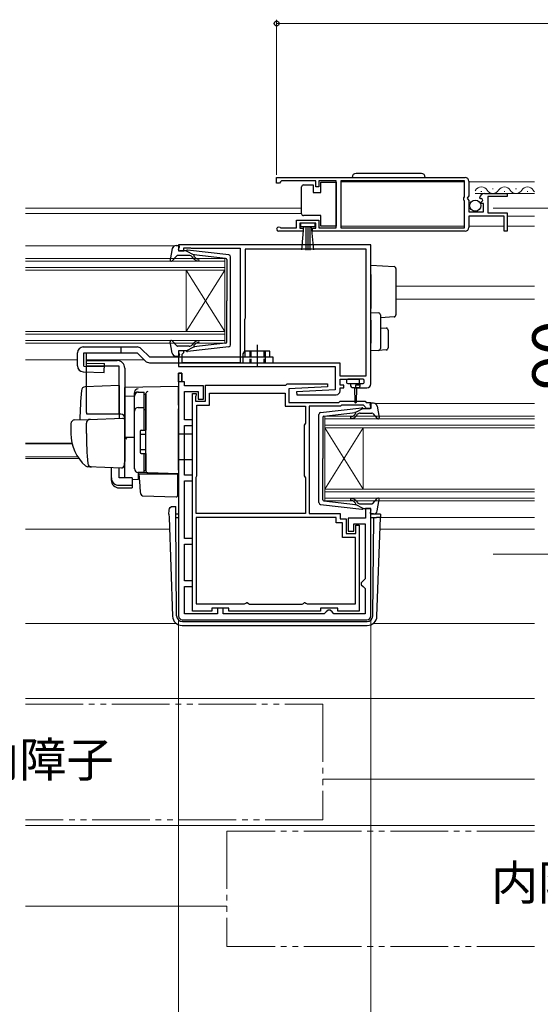
# Model space of a CAD drawing. Extents: x 0 to 1050, y 0 to 1582.
# Drawn here: x 459 to 594, y 148 to 404 of the extents above; entities that cross this region are included whole.
import ezdxf

# ---------------------------------------------------------------- set-up
doc = ezdxf.new("R2010")
doc.units = 0
doc.linetypes.add('YDIVIDE_1', pattern=[15, 10, -1, 1, -1, 1, -1])
doc.linetypes.add('YHIDDEN_1', pattern=[4, 3, -1])
for name, color, linetype, lineweight in [('USER1', 3, 'CONTINUOUS', 13), ('YKK_11', 7, 'CONTINUOUS', 30), ('YKK_12', 2, 'CONTINUOUS', 13), ('YKK_13', 4, 'CONTINUOUS', 30), ('YKK_D', 6, 'CONTINUOUS', 13), ('YSS_K', 3, 'CONTINUOUS', 13)]:
    doc.layers.add(name, color=color, linetype=linetype, lineweight=lineweight)
doc.styles.add('text-b', font='txt')

msp = doc.modelspace()

# ---------------------------------------------------------------- linework, layer by layer
at = {"layer": 'YKK_11', "linetype": 'ByBlock', "lineweight": -2, "ltscale": 0.5}
for p, q in [((525.5, 363), (574.5, 363)), ((525.5, 361.5), (525.5, 363)), ((526.2, 361.5), (525.5, 361.5)), ((526.5, 361.8), (526.2, 361.5)), ((526.8, 362.1), (526.5, 361.8)), ((535.7, 362.1), (526.8, 362.1)), ((535.7, 360.5), (535.7, 362.1)), ((541, 362.1), (536.5, 362.1)), ((536.5, 362.1), (536.5, 360.5)), ((541, 349.9), (541, 362.1)), ((574.4, 362.1), (542.2, 362.1)), ((542.2, 362.1), (542.2, 349.9)), ((574.4, 357.9), (574.4, 362.1)), ((575.5, 362), (575.5, 358.17)), ((536.5, 360.5), (535.7, 360.5)), ((579.6, 358.8), (585.5, 358.8)), ((585.5, 358.8), (585.5, 358)), ((574.2, 357.7), (574.4, 357.9)), ((574.2, 357.1), (574.2, 357.7)), ((574.4, 356.9), (574.2, 357.1)), ((574.4, 349.9), (574.4, 356.9)), ((575.5, 358.17), (575.05, 357.63)), ((575.05, 357.63), (575.2, 357.3)), ((575.2, 357.3), (575.5, 357)), ((575.5, 357), (575.5, 354)), ((578.55, 357.41), (578.3, 357.62)), ((578.87, 357.49), (578.55, 357.41)), ((578.58, 356.46), (579.14, 357.02)), ((578.68, 356.2), (578.58, 356.46)), ((579.3, 356.2), (578.68, 356.2)), ((579.14, 357.02), (578.87, 357.49)), ((579.3, 354), (579.3, 356.2)), ((585.5, 358), (580.4, 358)), ((580.4, 358), (580.4, 353.8)), ((575.5, 354), (579.3, 354)), ((580.4, 353.8), (585.5, 353.8)), ((585.5, 353.8), (585.5, 349)), ((530.7, 349.9), (530.7, 351.9)), ((530.7, 351.9), (536.5, 351.9)), ((535.7, 351.1), (531.5, 351.1)), ((531.5, 351.1), (531.5, 349.8)), ((535.7, 349.8), (535.7, 351.1)), ((536.5, 351.9), (536.5, 349.9)), ((584.7, 352.9), (575.5, 352.9)), ((575.5, 352.9), (575.5, 350)), ((584.7, 349), (584.7, 352.9)), ((532.4, 349), (526.05, 349)), ((526.4, 349.97), (526.6, 349.9)), ((526.6, 349.9), (530.7, 349.9)), ((531.5, 349.8), (532.4, 349.8)), ((532.4, 349.8), (532.4, 349)), ((534.8, 349), (534.8, 349.8)), ((534.8, 349.8), (535.7, 349.8)), ((574.5, 349), (534.8, 349)), ((536.5, 349.9), (541, 349.9)), ((542.2, 349.9), (574.4, 349.9)), ((585.5, 349), (584.7, 349)), ((550, 345.5), (500, 345.5)), ((500, 345.5), (500, 343.9)), ((500, 343.9), (501.4, 343.9)), ((501.4, 343.9), (501.4, 344.7)), ((501.4, 344.7), (502.97, 344.7)), ((502.97, 344.7), (503.13, 344.65)), ((503.13, 344.65), (503.3, 344.6)), ((503.3, 344.6), (516, 344.6)), ((516, 344.6), (516, 314.8)), ((548.8, 344.3), (517.3, 344.3)), ((517.3, 344.3), (517.3, 326.4)), ((548.8, 311.4), (548.8, 344.3)), ((550, 309.3), (550, 345.5)), ((517.2, 326.18), (517.1, 325.95)), ((517.1, 325.95), (517.1, 317.8)), ((517.3, 326.4), (517.2, 326.18)), ((501.4, 317.9), (500, 317.9)), ((500, 317.9), (500, 313.8)), ((501.1, 317.2), (501.4, 317.5)), ((501.4, 317.5), (501.4, 317.9)), ((517.1, 317.8), (516.7, 317.11)), ((500.9, 317), (501.1, 317.2)), ((500.9, 314.8), (500.9, 317)), ((516.7, 317.11), (516.7, 314.8)), ((500, 313.8), (540.7, 313.8)), ((516, 314.8), (500.9, 314.8)), ((516.7, 314.8), (541.9, 314.8)), ((540.7, 313.8), (540.7, 307.8)), ((541.9, 314.8), (541.9, 311.4)), ((500, 312.1), (500, 249)), ((500.8, 312.1), (500, 312.1)), ((500.8, 309.8), (500.8, 312.1)), ((501.5, 309.8), (500.8, 309.8)), ((501.5, 308.8), (501.5, 309.8)), ((541.9, 311.4), (548.8, 311.4)), ((542, 309), (542, 310.5)), ((542, 310.5), (547, 310.5)), ((547, 310.5), (547, 309)), ((506.5, 308.8), (501.5, 308.8)), ((501.5, 300), (501.5, 307.3)), ((501.5, 307.3), (505.1, 307.3)), ((505.1, 307.3), (505.1, 305.3)), ((506.5, 305.3), (506.5, 308.8)), ((507, 304.8), (507, 309)), ((507, 309), (527.9, 309)), ((527.9, 309), (528.2, 309.3)), ((528.2, 309.3), (538.69, 309.3)), ((538.71, 308.52), (528.7, 308)), ((528.7, 308), (528.7, 304.5)), ((540.7, 307.8), (530.69, 307.28)), ((530.69, 307.28), (530.71, 306.5)), ((538.69, 309.3), (538.71, 308.52)), ((543, 309), (542, 309)), ((542, 307.5), (542, 308.3)), ((542, 308.3), (543, 308.3)), ((543, 308.3), (543, 309)), ((547, 309), (546, 309)), ((546, 309), (546, 308.3)), ((546, 308.3), (549, 308.3)), ((503.6, 250.2), (503.6, 306.8)), ((503.6, 306.8), (504.6, 306.8)), ((504.5, 306.18), (504.4, 305.95)), ((504.4, 305.95), (504.4, 304.8)), ((504.4, 304.8), (507, 304.8)), ((504.6, 306.4), (504.5, 306.18)), ((504.6, 306.8), (504.6, 306.4)), ((505.1, 305.3), (506.5, 305.3)), ((508, 303.8), (508, 306.9)), ((508, 306.9), (527.7, 306.9)), ((527.7, 306.9), (527.7, 303.5)), ((530.71, 306.5), (541, 306.5)), ((541.7, 304.5), (542, 304.8)), ((542, 304.8), (548.5, 304.8)), ((548.5, 304.8), (548.8, 304.5)), ((504.7, 285.4), (504.7, 303.8)), ((504.7, 303.8), (508, 303.8)), ((527.7, 303.5), (533, 303.5)), ((528.7, 304.5), (541.7, 304.5)), ((533, 303.5), (533, 299.12)), ((542.11, 303.5), (534, 303.5)), ((534, 303.5), (534, 275.6)), ((542.41, 303.8), (542.11, 303.5)), ((548.09, 303.8), (542.41, 303.8)), ((548.51, 303.37), (548.09, 303.8)), ((548.6, 303.18), (548.51, 303.37)), ((548.9, 302.9), (548.6, 303.18)), ((548.8, 304.5), (550, 304.5)), ((550, 302.9), (548.9, 302.9)), ((550, 304.5), (550, 302.9)), ((503.6, 300), (501.5, 300)), ((503.6, 298.5), (503.6, 300)), ((501.5, 285.6), (501.5, 298.5)), ((501.5, 298.5), (503.6, 298.5)), ((532.85, 298.86), (532.7, 298.6)), ((532.7, 298.6), (532.7, 285.4)), ((533, 299.12), (532.85, 298.86)), ((503.6, 285.6), (501.5, 285.6)), ((503.6, 284.1), (503.6, 285.6)), ((504.6, 285.07), (504.65, 285.23)), ((504.6, 275.6), (504.6, 285.07)), ((504.65, 285.23), (504.7, 285.4)), ((532.7, 285.4), (532.85, 285.14)), ((532.85, 285.14), (533, 284.88)), ((533, 284.88), (533, 275.6)), ((501.5, 269.1), (501.5, 284.1)), ((501.5, 284.1), (503.6, 284.1)), ((550, 276.9), (548.6, 276.9)), ((548.6, 276.9), (548.6, 274.4)), ((550, 249), (550, 276.9)), ((533, 275.6), (504.6, 275.6)), ((541, 274.6), (504.6, 274.6)), ((504.6, 274.6), (504.6, 252.1)), ((534, 275.6), (542, 275.6)), ((541, 273.2), (541, 274.6)), ((542, 275.6), (542, 274.2)), ((542, 274.2), (543.6, 274.2)), ((543.6, 274.2), (543.6, 270.4)), ((548.6, 274.4), (544.1, 274.4)), ((544.1, 274.4), (544.1, 271)), ((542.6, 273.2), (541, 273.2)), ((542.6, 269.4), (542.6, 273.2)), ((545.6, 271), (545.6, 272.9)), ((545.6, 272.9), (548.5, 272.9)), ((546.1, 270.4), (546.1, 272.6)), ((546.1, 272.6), (547, 272.6)), ((547, 272.6), (547, 250.2)), ((548.5, 272.9), (548.5, 258.6)), ((503.6, 269.1), (501.5, 269.1)), ((503.6, 267.6), (503.6, 269.1)), ((546, 269.4), (542.6, 269.4)), ((543.6, 270.4), (546.1, 270.4)), ((544.1, 271), (545.6, 271)), ((546, 252.1), (546, 269.4)), ((501.5, 258.1), (501.5, 267.6)), ((501.5, 267.6), (503.6, 267.6)), ((548.5, 258.6), (548, 258.1)), ((503.6, 258.1), (501.5, 258.1)), ((501.5, 249.5), (501.5, 256.6)), ((501.5, 256.6), (503.6, 256.6)), ((503.6, 256.6), (503.6, 258.1)), ((548, 258.1), (547.5, 257.6)), ((547.5, 257.6), (547.5, 257.1)), ((547.5, 257.1), (548, 256.6)), ((548, 256.6), (548.5, 256.1)), ((548.5, 256.1), (548.5, 249.5)), ((504.6, 252.1), (517.18, 252.1)), ((513.1, 251), (508.6, 251)), ((508.6, 251), (508.6, 250.2)), ((511.6, 251), (510.1, 251)), ((510.1, 251), (510.1, 249.5)), ((511.6, 249.5), (511.6, 251)), ((513.1, 250.2), (513.1, 251)), ((517.18, 252.1), (517.47, 252.3)), ((517.47, 252.3), (517.75, 252.5)), ((517.75, 252.5), (517.85, 252.5)), ((517.85, 252.5), (518.15, 252.25)), ((518.15, 252.25), (518.44, 252)), ((518.44, 252), (532.16, 252)), ((532.16, 252), (532.45, 252.25)), ((532.45, 252.25), (532.75, 252.5)), ((532.75, 252.5), (532.85, 252.5)), ((532.85, 252.5), (533.13, 252.3)), ((533.13, 252.3), (533.42, 252.1)), ((533.42, 252.1), (546, 252.1)), ((541.4, 251), (536.9, 251)), ((536.9, 251), (536.9, 250.2)), ((541.4, 250.2), (541.4, 251)), ((510.1, 249.5), (501.5, 249.5)), ((508.6, 250.2), (503.6, 250.2)), ((537.9, 249.5), (511.6, 249.5)), ((536.9, 250.2), (513.1, 250.2)), ((538.4, 250), (537.9, 249.5)), ((538.9, 250.5), (538.4, 250)), ((539.4, 250.5), (538.9, 250.5)), ((539.9, 250), (539.4, 250.5)), ((540.4, 249.5), (539.9, 250)), ((548.5, 249.5), (540.4, 249.5)), ((547, 250.2), (541.4, 250.2)), ((501, 248), (549, 248))]:
    msp.add_line(p, q, dxfattribs=at)
at = {"layer": 'YKK_11', "linetype": 'ByBlock', "lineweight": 30, "ltscale": 0.5}
for p, q in [((500, 309.8), (500, 312.1)), ((500, 312.1), (500.8, 312.1)), ((500.8, 309.8), (500, 309.8)), ((500.8, 312.1), (500.8, 309.8))]:
    msp.add_line(p, q, dxfattribs=at)
at = {"layer": 'YKK_11', "linetype": 'ByBlock', "lineweight": -2, "ltscale": 0.5}
for centre, radius, start, end in [((574.5, 362), 1, 0, 90), ((579.6, 357.5), 1.3, 90, 174.7841), ((526.05, 349.55), 0.55, 49.8806, 270), ((574.5, 350), 1, 270, 360), ((541, 307.5), 1, 270.0021, 360), ((549, 309.3), 1, 270, 360), ((501, 249), 1, 180, 270), ((549, 249), 1, 270, 360)]:
    msp.add_arc(centre, radius, start, end, dxfattribs=at)
at = {"layer": 'YKK_12'}
for p, q in [((542.2, 361.8), (574.4, 361.8)), ((575.5, 361.8), (592.59, 361.8)), ((577.15, 358.8), (592.59, 358.8)), ((460.16, 355), (532, 355)), ((460.16, 353.6), (532, 353.6)), ((585.5, 352.9), (592.59, 352.9)), ((542.2, 350.3), (574.4, 350.3)), ((575.5, 350.3), (584.7, 350.3)), ((585.5, 350.3), (592.59, 350.3)), ((460.16, 345.2), (498.89, 345.2)), ((460.16, 341.9), (512, 341.9)), ((512, 341.2), (460.16, 341.2)), ((512, 341.9), (512, 338.9)), ((460.16, 339.6), (512, 339.6)), ((512, 338.9), (460.16, 338.9)), ((502, 338.9), (502, 322.9)), ((512, 338.9), (502, 322.9)), ((512, 322.9), (502, 338.9)), ((512, 338.9), (512, 322.9)), ((556.5, 334.7), (592.59, 334.7)), ((556.5, 331.3), (592.59, 331.3)), ((460.16, 322.9), (512, 322.9)), ((512, 322.9), (512, 319.9)), ((512, 322.2), (460.16, 322.2)), ((460.16, 320.6), (512, 320.6)), ((512, 319.9), (460.16, 319.9)), ((460.16, 315.6), (473.7, 315.6)), ((476.04, 315.6), (491, 315.6)), ((551.1, 304.2), (592.59, 304.2)), ((538, 300.9), (592.59, 300.9)), ((538, 297.9), (538, 300.9)), ((592.59, 300.2), (538, 300.2)), ((538, 298.6), (592.59, 298.6)), ((592.59, 297.9), (538, 297.9)), ((538, 297.9), (538, 281.9)), ((538, 297.9), (548, 281.9)), ((538, 281.9), (548, 297.9)), ((548, 297.9), (548, 281.9)), ((460.16, 293.91), (472.26, 293.91)), ((460.16, 293.7), (472.31, 293.7)), ((460.16, 290.3), (473.78, 290.3)), ((460.16, 289.9), (474.05, 289.9)), ((538, 281.9), (592.59, 281.9)), ((538, 278.9), (538, 281.9)), ((592.59, 281.2), (538, 281.2)), ((538, 279.6), (592.59, 279.6)), ((592.59, 278.9), (538, 278.9)), ((552.48, 274.6), (592.59, 274.6)), ((460.16, 271.5), (497.63, 271.5)), ((552.37, 271.5), (592.59, 271.5)), ((460.16, 247), (499.41, 247)), ((550.59, 247), (592.59, 247))]:
    msp.add_line(p, q, dxfattribs=at)
at = {"layer": 'YKK_12', "ltscale": 0.5}
for p, q in [((578.65, 359.3), (578.85, 359.3)), ((581.65, 360.06), (581.85, 360.06)), ((584.65, 359.3), (584.85, 359.3)), ((587.65, 360.06), (587.85, 360.06)), ((590.65, 359.3), (590.85, 359.3))]:
    msp.add_line(p, q, dxfattribs=at)
for centre, start, end in [((575.75, 360.52), 324.6169, 330.8094), ((578.75, 358.84), 29.1994, 150.8006), ((581.75, 360.52), 209.1906, 330.8094), ((584.75, 358.84), 29.1994, 150.8006), ((587.75, 360.52), 209.1906, 330.8094), ((590.75, 358.84), 29.1994, 150.8006), ((593.75, 360.52), 209.1906, 227.5819)]:
    msp.add_arc(centre, 1.72, start, end, dxfattribs=at)
at = {"layer": 'YKK_13', "ltscale": 0.5}
for p, q in [((563.15, 364), (546.15, 364)), ((532.5, 361.05), (535, 361.05)), ((535, 361.05), (535, 359.05)), ((537, 359.05), (537, 361.75)), ((537, 361.75), (541, 361.75)), ((541, 361.75), (541, 350.35)), ((532, 360.05), (532, 360.55)), ((532, 354.05), (532, 360.05)), ((535, 359.05), (537, 359.05)), ((532, 353.55), (532, 354.05)), ((535.5, 351.1), (531.7, 351.1)), ((531.7, 351.1), (531.7, 350.25)), ((537, 353.05), (532.5, 353.05)), ((535.5, 350.25), (535.5, 351.1)), ((537, 350.35), (537, 353.05)), ((531.7, 350.25), (535.5, 350.25)), ((532.06, 344.12), (532.6, 350.25)), ((533.1, 350.25), (533.1, 344.1)), ((533.6, 350.25), (533.6, 344.1)), ((534.1, 350.25), (534.1, 344.1)), ((535.14, 344.12), (534.6, 350.25)), ((541, 350.35), (537, 350.35)), ((498.35, 344.48), (497.8, 341.55)), ((499.33, 345.3), (499.9, 345.3)), ((500.01, 344.28), (500.19, 344.92)), ((502, 343.9), (500.3, 343.9)), ((502, 343.9), (504, 342.89)), ((513.06, 342.85), (502.32, 344.1)), ((499.51, 342.6), (498.32, 341.3)), ((502.73, 342.7), (499.73, 342.7)), ((503.92, 341.84), (503.5, 342.34)), ((503.99, 342.54), (504.31, 342.16)), ((512.23, 341.93), (504, 342.89)), ((512.5, 341.63), (512.5, 330.9)), ((513.5, 319.45), (513.5, 342.35)), ((512.5, 320.17), (512.5, 330.9)), ((498.35, 317.32), (497.8, 320.25)), ((499.51, 319.2), (498.32, 320.5)), ((475.2, 318.9), (489.2, 318.9)), ((502.73, 319.1), (499.73, 319.1)), ((500.01, 317.52), (500.19, 316.88)), ((502, 317.9), (500.3, 317.9)), ((502, 317.9), (504, 318.91)), ((513.06, 318.95), (502.32, 317.7)), ((503.92, 319.96), (503.5, 319.46)), ((503.99, 319.26), (504.31, 319.64)), ((512.23, 319.87), (504, 318.91)), ((523.7, 317.8), (517.3, 317.8)), ((517.3, 316.3), (517.3, 317.8)), ((520.5, 313.89), (520.5, 319.45)), ((523.7, 316.3), (523.7, 317.8)), ((473.7, 313.96), (473.7, 317.4)), ((475.32, 317.4), (489.2, 317.4)), ((476, 301.9), (476, 315.4)), ((476, 315.4), (484, 315.4)), ((492.42, 316.3), (524.5, 316.3)), ((499.33, 316.5), (499.9, 316.5)), ((524.5, 316.3), (524.5, 314.8)), ((484.5, 313.9), (476, 313.9)), ((484.5, 301.4), (484.5, 313.9)), ((486, 313.4), (486, 289.1)), ((488.5, 287.25), (488.5, 306.13)), ((489.5, 307.13), (491, 307.13)), ((491, 297.25), (491, 307.15)), ((491, 306.62), (491.5, 306.62)), ((491.5, 306.62), (491.5, 297.25)), ((489.5, 303.18), (491, 303.18)), ((491, 302.66), (491.5, 302.66)), ((536.94, 301.85), (547.68, 303.1)), ((548, 302.9), (546, 301.89)), ((548, 302.9), (549.7, 302.9)), ((549.99, 303.28), (549.81, 303.92)), ((550.67, 304.3), (550.1, 304.3)), ((551.65, 303.48), (552.19, 300.55)), ((536.5, 278.45), (536.5, 301.35)), ((537.5, 300.63), (537.5, 289.9)), ((537.76, 300.93), (546, 301.89)), ((546.01, 301.54), (545.69, 301.16)), ((546.07, 300.84), (546.5, 301.34)), ((547.26, 301.7), (550.26, 301.7)), ((550.49, 301.6), (551.68, 300.3)), ((490.3, 297.25), (491.5, 297.25)), ((490, 296.95), (490, 291.55)), ((490, 296.25), (491.5, 296.25)), ((490, 292.25), (491.5, 292.25)), ((490.3, 291.25), (491.5, 291.25)), ((491, 286.25), (491, 291.25)), ((491.5, 291.25), (491.5, 286.75)), ((537.5, 279.17), (537.5, 289.9)), ((491, 286.75), (491.5, 286.75)), ((491, 286.25), (489.5, 286.25)), ((550.49, 278.2), (551.68, 279.5)), ((551.65, 276.32), (552.19, 279.25)), ((536.94, 277.95), (547.68, 276.7)), ((537.76, 278.87), (546, 277.91)), ((546.01, 278.26), (545.69, 278.64)), ((548, 276.9), (546, 277.91)), ((546.07, 278.96), (546.5, 278.46)), ((547.26, 278.1), (550.26, 278.1)), ((548, 276.9), (549.7, 276.9)), ((549.99, 276.52), (549.81, 275.88)), ((550.67, 275.5), (550.1, 275.5))]:
    msp.add_line(p, q, dxfattribs=at)
at = {"layer": 'YKK_13'}
for p, q in [((550, 340.2), (556.03, 339.83)), ((550, 337.71), (550, 340.2)), ((556.5, 339.33), (556.5, 337.34)), ((550, 337.71), (550, 328.9)), ((556.5, 337.34), (556.5, 329.21)), ((550, 327.9), (550, 328.9)), ((550, 327.9), (552.03, 327.78)), ((550, 325.91), (550, 327.9)), ((556.5, 329.21), (556.5, 327.22)), ((550, 325.91), (550, 319.9)), ((552.5, 327.28), (552.5, 325.78)), ((556.03, 326.72), (552.5, 326.5)), ((552.5, 325.78), (552.5, 320.02)), ((552.5, 323.9), (554.03, 323.81)), ((554.5, 323.31), (554.5, 318.65)), ((552.5, 320.02), (552.5, 318.53)), ((485, 318.9), (485, 317.4)), ((490.26, 318.46), (492.42, 316.3)), ((550, 317.9), (550, 319.9)), ((552.03, 318.03), (550, 317.9)), ((554.03, 318.15), (552.03, 318.03)), ((489.2, 317.4), (491.36, 315.24)), ((522.5, 316.3), (522.5, 314.8)), ((492.42, 314.8), (524.5, 314.8)), ((543.7, 310.2), (543.7, 309.7)), ((548, 310.5), (544, 310.5)), ((548.3, 309.7), (548.3, 310.2)), ((484.5, 308.85), (475.67, 308.54)), ((484.5, 308.85), (484.5, 300.35)), ((500, 308.6), (486, 308.35)), ((486, 306.13), (486, 308.35)), ((486, 307.9), (486, 307.91)), ((486, 307.7), (486, 307.9)), ((500, 303.8), (500, 308.6)), ((544, 309.4), (548, 309.4)), ((544.75, 309.4), (544.75, 308.8)), ((545.15, 308.4), (545.75, 308.4)), ((545.75, 308.4), (545.85, 304.45)), ((546.25, 308.4), (546.15, 304.45)), ((546.25, 308.4), (546.85, 308.4)), ((547.25, 308.8), (547.25, 309.4)), ((486, 306.13), (488.5, 306.16)), ((486, 294.95), (486, 306.13)), ((488.5, 306.22), (488.5, 307.02)), ((488.5, 287.27), (488.5, 306.22)), ((491.5, 306.74), (491.5, 306.79)), ((491.5, 303.11), (491.5, 306.74)), ((491.5, 305.43), (491.5, 304.98)), ((491.5, 302.62), (491.5, 303.11)), ((491.5, 287.18), (491.5, 302.62)), ((500, 303.8), (500, 302.84)), ((500, 286.9), (500, 302.84)), ((472.96, 299.94), (476.75, 300.08)), ((485, 301.4), (476.13, 301.4)), ((476.75, 300.08), (485.48, 300.38)), ((486, 299.88), (486, 289.4)), ((472, 298.94), (472, 296.4)), ((476, 296.4), (476, 299.1)), ((491.5, 297.4), (491.5, 297.9)), ((486, 296.1), (486, 296.7)), ((486, 295.1), (486, 295.7)), ((488.5, 295.4), (486, 295.35)), ((486, 291.61), (486, 295.35)), ((486, 294.58), (486, 294.95)), ((486, 293.62), (486, 294.58)), ((503.5, 296.2), (500, 296.26)), ((503.5, 296.2), (503.5, 289.6)), ((486, 293.58), (486, 293.62)), ((486, 292.1), (486, 292.7)), ((486, 289.4), (485.96, 289.14)), ((486, 291.1), (486, 291.7)), ((486, 291.1), (486, 291.7)), ((486, 291.1), (486, 291.7)), ((486, 290.78), (486, 291.61)), ((486, 291.1), (486, 289.4)), ((486, 291.1), (486, 289.4)), ((486, 285.03), (486, 290.78)), ((491.5, 290.7), (491.5, 291.2)), ((503.5, 289.6), (500, 289.54)), ((477.26, 287.7), (476.41, 287.73)), ((485.25, 287.42), (476.42, 287.73)), ((482.5, 284.89), (482.5, 287.52)), ((484.5, 284.89), (484.5, 287.45)), ((485.96, 289.14), (485.77, 287.85)), ((491.5, 286.68), (491.5, 287.18)), ((500, 286.9), (500, 285.9)), ((482.5, 284.23), (482.5, 284.89)), ((487.9, 284.89), (484.5, 284.89)), ((487.9, 284.89), (487.9, 282.95)), ((487.9, 284.51), (489.46, 284.48)), ((491.98, 286.18), (489.46, 286.27)), ((489.46, 286.27), (489.46, 284.48)), ((489.97, 282.74), (489.7, 285.9)), ((489.7, 285.9), (489.73, 285.9)), ((489.73, 285.9), (499.7, 285.9)), ((500, 285.9), (491.98, 286.18)), ((499, 285.93), (500, 285.9)), ((499.7, 285.9), (499.7, 282.56)), ((484.5, 282.95), (487.9, 282.95)), ((484.5, 282.28), (487.9, 282.28)), ((487.9, 282.95), (487.9, 282.28)), ((490.01, 282.29), (489.97, 282.74)), ((490.16, 280.67), (490.01, 282.29)), ((499.7, 282.56), (499.7, 281.92)), ((499.7, 281.92), (499.7, 280.21)), ((490.64, 280.21), (499.39, 279.91)), ((497.49, 275.47), (497.52, 276.51)), ((498.52, 277.47), (499.24, 277.47)), ((498.52, 277.47), (499.24, 277.47)), ((498.52, 277.47), (498.52, 277.47)), ((499.25, 276.6), (499.24, 277.47)), ((499.25, 276.12), (499.25, 276.6)), ((497.49, 275.47), (497.52, 274.6)), ((497.52, 274.6), (498.42, 248.91)), ((499.26, 274.6), (499.25, 276.12)), ((499.26, 275.5), (500, 275.5)), ((499.49, 248.99), (499.26, 274.6)), ((499.26, 274.6), (500, 274.6)), ((550, 275.5), (552.01, 275.5)), ((550, 274.6), (550.74, 274.6)), ((550.51, 248.99), (550.74, 274.6)), ((550.74, 274.6), (551.48, 274.6)), ((552.48, 274.6), (551.48, 274.6)), ((551.58, 248.91), (552.48, 274.6)), ((552.51, 275.47), (552.48, 274.6)), ((500.99, 247.5), (500.91, 247.5)), ((500.91, 246.5), (549.09, 246.5)), ((500.99, 247.5), (549.01, 247.5)), ((549.09, 247.5), (549.01, 247.5))]:
    msp.add_line(p, q, dxfattribs=at)
at = {"layer": 'YKK_13', "linetype": 'YHIDDEN_1', "ltscale": 0.5}
for p, q in [((518.5, 317.8), (518.5, 314.8)), ((518.8, 317.8), (518.8, 314.8)), ((522.2, 317.8), (522.2, 314.8)), ((522.5, 317.8), (522.5, 316.3))]:
    msp.add_line(p, q, dxfattribs=at)
at = {"layer": 'YKK_13', "lineweight": 30}
for p, q in [((473.7, 313.96), (473.7, 317.4)), ((475.32, 313.95), (475.32, 317.4)), ((476.04, 314.7), (476.04, 317.4)), ((475.16, 312.46), (480.64, 312.3)), ((475.32, 313.95), (480.68, 313.8)), ((476.04, 314.7), (480.7, 314.57)), ((480.64, 312.3), (480.7, 314.57))]:
    msp.add_line(p, q, dxfattribs=at)
at = {"layer": 'YKK_13', "ltscale": 0.5}
msp.add_circle((577.15, 355.65), 1.45, dxfattribs=at)
for centre, radius, start, end in [((546.15, 363), 1, 90, 180), ((563.15, 363), 1, 0, 90), ((532.5, 360.55), 0.5, 90, 180), ((532.5, 353.55), 0.5, 180, 270), ((499.33, 344.3), 1, 90, 169.4879), ((499.9, 345), 0.3, 344.4346, 90), ((500.3, 344.2), 0.3, 164.4346, 270), ((502.28, 343.8), 0.3, 83.3791, 160.5288), ((498.1, 341.5), 0.3, 169.4879, 317.6447), ((499.73, 342.4), 0.3, 90, 137.6447), ((502.73, 341.7), 1, 40, 90), ((505.07, 342.8), 1.5, 220, 270), ((504.14, 342.67), 0.2, 83.3791, 220), ((505.07, 342.8), 1, 220, 270), ((505.07, 341.55), 0.25, 270, 90), ((512.2, 341.63), 0.3, 0, 83.3791), ((513, 342.35), 0.5, 0, 83.3791), ((498.1, 320.3), 0.3, 42.3553, 190.5121), ((505.07, 319), 1.5, 90, 140), ((505.07, 319), 1, 90, 140), ((505.07, 320.25), 0.25, 270, 90), ((512.2, 320.17), 0.3, 276.6209, 0), ((475.2, 317.4), 1.5, 90, 180), ((489.2, 317.4), 1.5, 45, 90), ((499.73, 319.4), 0.3, 222.3553, 270), ((500.3, 317.6), 0.3, 90, 195.5654), ((502.28, 318), 0.3, 199.4712, 276.6209), ((502.73, 320.1), 1, 270, 320), ((504.14, 319.13), 0.2, 140, 276.6209), ((513, 319.45), 0.5, 276.6209, 0), ((484, 313.4), 2, 0, 90), ((499.33, 317.5), 1, 190.5121, 270), ((499.9, 316.8), 0.3, 270, 15.5654), ((489.5, 306.13), 1, 90, 180), ((489.5, 302.18), 1, 90, 180), ((547.71, 302.8), 0.3, 19.4712, 96.6209), ((549.7, 303.2), 0.3, 270, 15.5654), ((550.1, 304), 0.3, 90, 195.5654), ((550.67, 303.3), 1, 10.5121, 90), ((477, 301.9), 1, 180, 210), ((537, 301.35), 0.5, 96.6209, 180), ((537.8, 300.63), 0.3, 96.6209, 180), ((544.92, 300.55), 0.25, 90, 270), ((544.92, 301.8), 1, 270, 320), ((544.92, 301.8), 1.5, 270, 320), ((545.86, 301.67), 0.2, 320, 96.6209), ((547.26, 300.7), 1, 90, 140), ((550.26, 301.4), 0.3, 42.3553, 90), ((551.9, 300.5), 0.3, 222.3553, 10.5121), ((490.3, 296.95), 0.3, 90, 180), ((490.3, 291.55), 0.3, 180, 270), ((489.5, 287.25), 1, 180, 270), ((537.8, 279.17), 0.3, 180, 263.3791), ((544.92, 279.25), 0.25, 90, 270), ((544.92, 278), 1.5, 40, 90), ((551.9, 279.3), 0.3, 349.4879, 137.6447), ((537, 278.45), 0.5, 180, 263.3791), ((544.92, 278), 1, 40, 90), ((545.86, 278.13), 0.2, 263.3791, 40), ((547.26, 279.1), 1, 220, 270), ((547.71, 277), 0.3, 263.3791, 340.5288), ((549.7, 276.6), 0.3, 344.4346, 90), ((550.26, 278.4), 0.3, 270, 317.6447), ((550.1, 275.8), 0.3, 164.4346, 270), ((550.67, 276.5), 1, 270, 349.4879)]:
    msp.add_arc(centre, radius, start, end, dxfattribs=at)
at = {"layer": 'YKK_13'}
for centre, radius, start, end in [((556, 339.33), 0.5, 0, 86.5), ((552, 327.28), 0.5, 0, 86.5), ((556, 327.22), 0.5, 273.5, 0), ((554, 323.31), 0.5, 0, 86.5), ((552, 318.53), 0.5, 273.5, 0), ((554, 318.65), 0.5, 273.5, 0), ((492.42, 316.3), 1.5, 225, 270), ((544, 310.2), 0.3, 90, 180), ((548, 310.2), 0.3, 0, 90), ((589.3, 297.9), 115, 175.1492, 178.9576), ((475.71, 307.54), 1, 92, 175.1492), ((489.5, 307.02), 1, 128.5722, 180), ((489.5, 306.22), 0.998, 91.8752, 180.0176), ((489.51, 307.01), 1.01, 92.3929, 128.6594), ((492.07, 306.73), 0.569, 98.6541, 174.8787), ((544, 309.7), 0.3, 180, 270), ((545.15, 308.8), 0.4, 180, 270), ((546.85, 308.8), 0.4, 270, 359.9978), ((548, 309.7), 0.3, 270, 0), ((546, 304.45), 0.15, 181.5265, 358.4731), ((473, 298.94), 1, 92, 180), ((477, 299.1), 1, 92, 180), ((485, 300.4), 1, 0, 90), ((485.5, 299.88), 0.5, 0, 92), ((483, 296.3), 11, 179.4814, 229.1719), ((557, 296.41), 81, 180.0086, 185.5306), ((481.01, 289.47), 7.72, 44.7071, 49.6811), ((476.46, 288.73), 1, 229.1719, 268), ((477.37, 288.7), 1, 185.5306, 268), ((485.27, 287.92), 0.5, 268, 351.4692), ((489.5, 287.27), 1, 180, 268), ((486.5, 285.03), 0.5, 180, 196.5703), ((492, 286.68), 0.5, 180, 268), ((490.65, 280.71), 0.5, 185, 268.027), ((499.4, 280.21), 0.3, 268, 0), ((500.91, 249), 2.5, 182, 270), ((500.99, 249), 1.5, 180.5, 270), ((549.01, 249), 1.5, 270, 359.5), ((549.09, 249), 2.5, 270, 358)]:
    msp.add_arc(centre, radius, start, end, dxfattribs=at)
at = {"layer": 'YKK_13', "lineweight": 30}
msp.add_arc((475.2, 313.96), 1.5, 180, 268.3634, dxfattribs=at)
at = {"layer": 'YKK_13'}
for centre in [(484.5, 284.89), (484.5, 284.23)]:
    msp.add_ellipse(centre, major_axis=(2, 0), ratio=0.971846, start_param=3.141593, end_param=4.712389, dxfattribs=at)
at = {"layer": 'YKK_13', "extrusion": (0, 0, -1)}
for centre, major_axis, ratio, start_param, end_param in [((498.52, 276.47), (-1, -0.017), 0.999086, 0.05247, 1.588216), ((552.01, 275.47), (-0.5, 0), 0.052503, 1.573856, 3.143435)]:
    msp.add_ellipse(centre, major_axis=major_axis, ratio=ratio, start_param=start_param, end_param=end_param, dxfattribs=at)
at = {"layer": 'YKK_D', "ltscale": 1.5}
for p, q in [((525.5, 363.7), (525.5, 404)), ((695.5, 403), (525.5, 403)), ((581.86, 355), (606.5, 355)), ((581.86, 265), (606.5, 265)), ((500, 248), (500, 107)), ((550, 248.15), (550, 107))]:
    msp.add_line(p, q, dxfattribs=at)
at = {"layer": 'YKK_D', "linetype": 'ByBlock', "lineweight": -2}
msp.add_circle((525.5, 403), 0.637, dxfattribs=at)
at = {"layer": 'YSS_K', "ltscale": 1.5}
for p, q in [((460.16, 227.5), (592.59, 227.5)), ((592.59, 206.5), (537.5, 206.5)), ((460.16, 194.5), (592.59, 194.5)), ((512.5, 173.5), (460.16, 173.5))]:
    msp.add_line(p, q, dxfattribs=at)
at = {"layer": 'YSS_K', "linetype": 'YDIVIDE_1', "ltscale": 1.5}
for p, q in [((460.16, 226), (537.5, 226)), ((537.5, 226), (537.5, 196)), ((537.5, 196), (460.16, 196)), ((592.59, 193), (512.5, 193)), ((512.5, 193), (512.5, 163)), ((592.59, 163), (512.5, 163))]:
    msp.add_line(p, q, dxfattribs=at)

# ---------------------------------------------------------------- texts
at = {"layer": 'USER1', "style": 'text-b'}
for p in [(446.26, 207.12), (581.26, 175.12)]:
    msp.add_text('内障子', height=9, dxfattribs=at).set_placement(p)
at = {"layer": 'YKK_D', "style": 'text-b'}
msp.add_text('90', height=12, rotation=90, dxfattribs=at).set_placement((604, 307.67))

doc.saveas('drawing.dxf')
